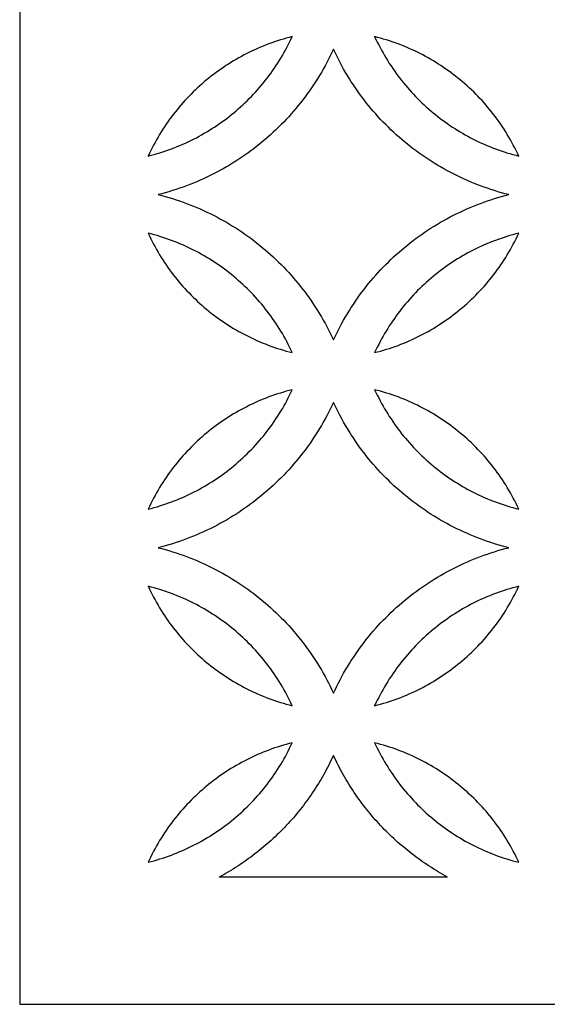
# Model space of a CAD drawing. Extents: x -4792 to 5810, y -2907 to 4896.
# Drawn here: x -4792 to -4585, y -2906 to -2519 of the extents above; entities that cross this region are included whole.
import ezdxf

# ---------------------------------------------------------------- set-up
doc = ezdxf.new("R2010")
doc.units = 0
doc.layers.add('LAYER_1', color=18, linetype='CONTINUOUS')

msp = doc.modelspace()

# ---------------------------------------------------------------- linework, layer by layer
at = {"layer": 'LAYER_1'}
for points in [[(-4792.44, -2906.06), (-3572.44, -2906.06), (-3572.44, -466.06), (-4792.44, -466.06)], [(-4685.29, -2525.81), (-4686.46, -2526.11), (-4687.62, -2526.43), (-4688.78, -2526.76), (-4689.93, -2527.11), (-4691.07, -2527.47), (-4692.21, -2527.85), (-4693.34, -2528.25), (-4694.46, -2528.66), (-4695.58, -2529.08), (-4696.69, -2529.52), (-4697.79, -2529.98), (-4698.88, -2530.45), (-4699.97, -2530.94), (-4701.05, -2531.44), (-4702.12, -2531.95), (-4703.18, -2532.48), (-4704.23, -2533.02), (-4705.28, -2533.58), (-4706.32, -2534.15), (-4707.34, -2534.74), (-4708.36, -2535.34), (-4709.37, -2535.96), (-4710.37, -2536.58), (-4711.37, -2537.22), (-4712.35, -2537.88), (-4713.32, -2538.55), (-4714.28, -2539.23), (-4715.24, -2539.92), (-4716.18, -2540.63), (-4717.12, -2541.35), (-4718.04, -2542.09), (-4718.95, -2542.83), (-4719.86, -2543.59), (-4720.75, -2544.36), (-4721.63, -2545.14), (-4722.5, -2545.94), (-4723.36, -2546.75), (-4724.21, -2547.57), (-4725.05, -2548.4), (-4725.87, -2549.24), (-4726.69, -2550.1), (-4727.49, -2550.97), (-4728.28, -2551.85), (-4729.06, -2552.73), (-4729.83, -2553.64), (-4730.58, -2554.55), (-4731.33, -2555.47), (-4732.06, -2556.41), (-4732.77, -2557.35), (-4733.48, -2558.31), (-4734.17, -2559.27), (-4734.85, -2560.25), (-4735.52, -2561.24), (-4736.17, -2562.23), (-4736.81, -2563.24), (-4737.43, -2564.26), (-4738.05, -2565.29), (-4738.64, -2566.32), (-4739.23, -2567.37), (-4739.8, -2568.43), (-4740.35, -2569.49), (-4740.9, -2570.57), (-4741.42, -2571.65), (-4741.94, -2572.75), (-4740.77, -2572.45), (-4739.6, -2572.13), (-4738.45, -2571.8), (-4737.3, -2571.45), (-4736.15, -2571.09), (-4735.01, -2570.71), (-4733.88, -2570.31), (-4732.76, -2569.9), (-4731.64, -2569.47), (-4730.53, -2569.03), (-4729.43, -2568.58), (-4728.34, -2568.11), (-4727.25, -2567.62), (-4726.18, -2567.12), (-4725.11, -2566.6), (-4724.04, -2566.08), (-4722.99, -2565.53), (-4721.94, -2564.97), (-4720.91, -2564.4), (-4719.88, -2563.81), (-4718.86, -2563.21), (-4717.85, -2562.6), (-4716.85, -2561.97), (-4715.86, -2561.33), (-4714.88, -2560.68), (-4713.9, -2560.01), (-4712.94, -2559.33), (-4711.98, -2558.63), (-4711.04, -2557.92), (-4710.11, -2557.2), (-4709.18, -2556.47), (-4708.27, -2555.72), (-4707.37, -2554.97), (-4706.48, -2554.19), (-4705.59, -2553.41), (-4704.72, -2552.61), (-4703.86, -2551.81), (-4703.01, -2550.99), (-4702.18, -2550.15), (-4701.35, -2549.31), (-4700.54, -2548.46), (-4699.73, -2547.59), (-4698.94, -2546.71), (-4698.16, -2545.82), (-4697.4, -2544.92), (-4696.64, -2544.01), (-4695.9, -2543.08), (-4695.17, -2542.15), (-4694.45, -2541.2), (-4693.75, -2540.25), (-4693.05, -2539.28), (-4692.37, -2538.31), (-4691.71, -2537.32), (-4691.06, -2536.32), (-4690.42, -2535.31), (-4689.79, -2534.3), (-4689.18, -2533.27), (-4688.58, -2532.23), (-4687.99, -2531.18), (-4687.42, -2530.13), (-4686.87, -2529.06), (-4686.33, -2527.99), (-4685.8, -2526.9)], [(-4652.89, -2525.81), (-4652.37, -2526.9), (-4651.84, -2527.99), (-4651.3, -2529.06), (-4650.75, -2530.13), (-4650.18, -2531.18), (-4649.59, -2532.23), (-4648.99, -2533.27), (-4648.38, -2534.3), (-4647.76, -2535.31), (-4647.12, -2536.32), (-4646.46, -2537.32), (-4645.8, -2538.31), (-4645.12, -2539.28), (-4644.43, -2540.25), (-4643.72, -2541.2), (-4643, -2542.15), (-4642.27, -2543.08), (-4641.53, -2544.01), (-4640.78, -2544.92), (-4640.01, -2545.82), (-4639.23, -2546.71), (-4638.44, -2547.59), (-4637.63, -2548.46), (-4636.82, -2549.31), (-4635.99, -2550.15), (-4635.16, -2550.99), (-4634.31, -2551.81), (-4633.45, -2552.61), (-4632.58, -2553.41), (-4631.7, -2554.19), (-4630.8, -2554.97), (-4629.9, -2555.72), (-4628.99, -2556.47), (-4628.06, -2557.2), (-4627.13, -2557.92), (-4626.19, -2558.63), (-4625.23, -2559.33), (-4624.27, -2560.01), (-4623.3, -2560.68), (-4622.31, -2561.33), (-4621.32, -2561.97), (-4620.32, -2562.6), (-4619.31, -2563.21), (-4618.29, -2563.81), (-4617.26, -2564.4), (-4616.23, -2564.97), (-4615.18, -2565.53), (-4614.13, -2566.08), (-4613.07, -2566.6), (-4612, -2567.12), (-4610.92, -2567.62), (-4609.83, -2568.11), (-4608.74, -2568.58), (-4607.64, -2569.03), (-4606.53, -2569.47), (-4605.41, -2569.9), (-4604.29, -2570.31), (-4603.16, -2570.71), (-4602.02, -2571.09), (-4600.88, -2571.45), (-4599.73, -2571.8), (-4598.57, -2572.13), (-4597.4, -2572.45), (-4596.23, -2572.75), (-4596.75, -2571.65), (-4597.27, -2570.57), (-4597.82, -2569.49), (-4598.37, -2568.43), (-4598.94, -2567.37), (-4599.53, -2566.32), (-4600.13, -2565.29), (-4600.74, -2564.26), (-4601.36, -2563.24), (-4602, -2562.23), (-4602.66, -2561.24), (-4603.32, -2560.25), (-4604, -2559.27), (-4604.69, -2558.31), (-4605.4, -2557.35), (-4606.12, -2556.41), (-4606.85, -2555.47), (-4607.59, -2554.55), (-4608.34, -2553.64), (-4609.11, -2552.73), (-4609.89, -2551.85), (-4610.68, -2550.97), (-4611.48, -2550.1), (-4612.3, -2549.24), (-4613.13, -2548.4), (-4613.96, -2547.57), (-4614.81, -2546.75), (-4615.67, -2545.94), (-4616.54, -2545.14), (-4617.42, -2544.36), (-4618.32, -2543.59), (-4619.22, -2542.83), (-4620.13, -2542.09), (-4621.06, -2541.35), (-4621.99, -2540.63), (-4622.93, -2539.92), (-4623.89, -2539.23), (-4624.85, -2538.55), (-4625.82, -2537.88), (-4626.81, -2537.22), (-4627.8, -2536.58), (-4628.8, -2535.96), (-4629.81, -2535.34), (-4630.83, -2534.74), (-4631.86, -2534.15), (-4632.89, -2533.58), (-4633.94, -2533.02), (-4634.99, -2532.48), (-4636.05, -2531.95), (-4637.12, -2531.44), (-4638.2, -2530.94), (-4639.29, -2530.45), (-4640.38, -2529.98), (-4641.48, -2529.52), (-4642.59, -2529.08), (-4643.71, -2528.66), (-4644.83, -2528.25), (-4645.96, -2527.85), (-4647.1, -2527.47), (-4648.24, -2527.11), (-4649.39, -2526.76), (-4650.55, -2526.43), (-4651.72, -2526.11)], [(-4669.09, -2645.02), (-4668.46, -2643.68), (-4667.82, -2642.36), (-4667.16, -2641.06), (-4666.48, -2639.76), (-4665.79, -2638.47), (-4665.08, -2637.2), (-4664.35, -2635.94), (-4663.6, -2634.69), (-4662.84, -2633.45), (-4662.07, -2632.22), (-4661.27, -2631.01), (-4660.46, -2629.81), (-4659.63, -2628.62), (-4658.79, -2627.44), (-4657.93, -2626.28), (-4657.06, -2625.13), (-4656.17, -2623.99), (-4655.27, -2622.87), (-4654.35, -2621.76), (-4653.42, -2620.66), (-4652.47, -2619.58), (-4651.5, -2618.51), (-4650.53, -2617.46), (-4649.54, -2616.41), (-4648.53, -2615.39), (-4647.51, -2614.38), (-4646.48, -2613.38), (-4645.43, -2612.39), (-4644.37, -2611.43), (-4643.3, -2610.47), (-4642.21, -2609.53), (-4641.12, -2608.61), (-4640, -2607.7), (-4638.88, -2606.81), (-4637.74, -2605.93), (-4636.6, -2605.07), (-4635.44, -2604.23), (-4634.26, -2603.4), (-4633.08, -2602.58), (-4631.88, -2601.79), (-4630.68, -2601.01), (-4629.46, -2600.24), (-4628.23, -2599.5), (-4626.99, -2598.77), (-4625.74, -2598.05), (-4624.48, -2597.36), (-4623.2, -2596.68), (-4621.92, -2596.01), (-4620.63, -2595.37), (-4619.33, -2594.74), (-4618.01, -2594.13), (-4616.69, -2593.54), (-4615.36, -2592.97), (-4614.02, -2592.41), (-4612.67, -2591.88), (-4611.31, -2591.36), (-4609.95, -2590.86), (-4608.57, -2590.38), (-4607.19, -2589.92), (-4605.8, -2589.47), (-4604.4, -2589.05), (-4602.99, -2588.65), (-4601.57, -2588.26), (-4600.15, -2587.89), (-4601.57, -2587.53), (-4602.99, -2587.14), (-4604.4, -2586.74), (-4605.8, -2586.31), (-4607.19, -2585.87), (-4608.57, -2585.41), (-4609.95, -2584.93), (-4611.31, -2584.43), (-4612.67, -2583.91), (-4614.02, -2583.37), (-4615.36, -2582.82), (-4616.69, -2582.25), (-4618.01, -2581.66), (-4619.33, -2581.05), (-4620.63, -2580.42), (-4621.92, -2579.78), (-4623.2, -2579.11), (-4624.48, -2578.43), (-4625.74, -2577.74), (-4626.99, -2577.02), (-4628.23, -2576.29), (-4629.46, -2575.55), (-4630.68, -2574.78), (-4631.88, -2574), (-4633.08, -2573.2), (-4634.26, -2572.39), (-4635.44, -2571.56), (-4636.6, -2570.72), (-4637.74, -2569.86), (-4638.88, -2568.98), (-4640, -2568.09), (-4641.12, -2567.18), (-4642.21, -2566.26), (-4643.3, -2565.32), (-4644.37, -2564.36), (-4645.43, -2563.39), (-4646.48, -2562.41), (-4647.51, -2561.41), (-4648.53, -2560.4), (-4649.54, -2559.37), (-4650.53, -2558.33), (-4651.5, -2557.28), (-4652.47, -2556.21), (-4653.42, -2555.13), (-4654.35, -2554.03), (-4655.27, -2552.92), (-4656.17, -2551.8), (-4657.06, -2550.66), (-4657.93, -2549.51), (-4658.79, -2548.35), (-4659.63, -2547.17), (-4660.46, -2545.98), (-4661.27, -2544.78), (-4662.07, -2543.57), (-4662.84, -2542.34), (-4663.6, -2541.1), (-4664.35, -2539.85), (-4665.08, -2538.59), (-4665.79, -2537.32), (-4666.48, -2536.03), (-4667.16, -2534.73), (-4667.82, -2533.42), (-4668.46, -2532.1), (-4669.09, -2530.77), (-4669.71, -2532.1), (-4670.35, -2533.42), (-4671.01, -2534.73), (-4671.69, -2536.03), (-4672.38, -2537.32), (-4673.09, -2538.59), (-4673.82, -2539.85), (-4674.57, -2541.1), (-4675.33, -2542.34), (-4676.11, -2543.57), (-4676.9, -2544.78), (-4677.71, -2545.98), (-4678.54, -2547.17), (-4679.38, -2548.35), (-4680.24, -2549.51), (-4681.11, -2550.66), (-4682, -2551.8), (-4682.9, -2552.92), (-4683.82, -2554.03), (-4684.76, -2555.13), (-4685.7, -2556.21), (-4686.67, -2557.28), (-4687.64, -2558.33), (-4688.64, -2559.37), (-4689.64, -2560.4), (-4690.66, -2561.41), (-4691.69, -2562.41), (-4692.74, -2563.39), (-4693.8, -2564.36), (-4694.87, -2565.32), (-4695.96, -2566.26), (-4697.06, -2567.18), (-4698.17, -2568.09), (-4699.29, -2568.98), (-4700.43, -2569.86), (-4701.58, -2570.72), (-4702.74, -2571.56), (-4703.91, -2572.39), (-4705.09, -2573.2), (-4706.29, -2574), (-4707.5, -2574.78), (-4708.71, -2575.55), (-4709.94, -2576.29), (-4711.18, -2577.02), (-4712.43, -2577.74), (-4713.7, -2578.43), (-4714.97, -2579.11), (-4716.25, -2579.78), (-4717.54, -2580.42), (-4718.84, -2581.05), (-4720.16, -2581.66), (-4721.48, -2582.25), (-4722.81, -2582.82), (-4724.15, -2583.37), (-4725.5, -2583.91), (-4726.86, -2584.43), (-4728.22, -2584.93), (-4729.6, -2585.41), (-4730.98, -2585.87), (-4732.38, -2586.31), (-4733.78, -2586.74), (-4735.18, -2587.14), (-4736.6, -2587.53), (-4738.02, -2587.89), (-4736.6, -2588.26), (-4735.18, -2588.65), (-4733.78, -2589.05), (-4732.38, -2589.47), (-4730.98, -2589.92), (-4729.6, -2590.38), (-4728.22, -2590.86), (-4726.86, -2591.36), (-4725.5, -2591.88), (-4724.15, -2592.41), (-4722.81, -2592.97), (-4721.48, -2593.54), (-4720.16, -2594.13), (-4718.84, -2594.74), (-4717.54, -2595.37), (-4716.25, -2596.01), (-4714.97, -2596.68), (-4713.7, -2597.36), (-4712.43, -2598.05), (-4711.18, -2598.77), (-4709.94, -2599.5), (-4708.71, -2600.24), (-4707.5, -2601.01), (-4706.29, -2601.79), (-4705.09, -2602.58), (-4703.91, -2603.4), (-4702.74, -2604.23), (-4701.58, -2605.07), (-4700.43, -2605.93), (-4699.29, -2606.81), (-4698.17, -2607.7), (-4697.06, -2608.61), (-4695.96, -2609.53), (-4694.87, -2610.47), (-4693.8, -2611.43), (-4692.74, -2612.39), (-4691.69, -2613.38), (-4690.66, -2614.38), (-4689.64, -2615.39), (-4688.64, -2616.41), (-4687.64, -2617.46), (-4686.67, -2618.51), (-4685.7, -2619.58), (-4684.76, -2620.66), (-4683.82, -2621.76), (-4682.9, -2622.87), (-4682, -2623.99), (-4681.11, -2625.13), (-4680.24, -2626.28), (-4679.38, -2627.44), (-4678.54, -2628.62), (-4677.71, -2629.81), (-4676.9, -2631.01), (-4676.11, -2632.22), (-4675.33, -2633.45), (-4674.57, -2634.69), (-4673.82, -2635.94), (-4673.09, -2637.2), (-4672.38, -2638.47), (-4671.69, -2639.76), (-4671.01, -2641.06), (-4670.35, -2642.36), (-4669.71, -2643.68)], [(-4685.29, -2649.98), (-4685.8, -2648.89), (-4686.33, -2647.8), (-4686.87, -2646.73), (-4687.42, -2645.66), (-4687.99, -2644.6), (-4688.58, -2643.56), (-4689.18, -2642.52), (-4689.79, -2641.49), (-4690.42, -2640.48), (-4691.06, -2639.47), (-4691.71, -2638.47), (-4692.37, -2637.48), (-4693.05, -2636.51), (-4693.75, -2635.54), (-4694.45, -2634.58), (-4695.17, -2633.64), (-4695.9, -2632.71), (-4696.64, -2631.78), (-4697.4, -2630.87), (-4698.16, -2629.97), (-4698.94, -2629.08), (-4699.73, -2628.2), (-4700.54, -2627.33), (-4701.35, -2626.48), (-4702.18, -2625.63), (-4703.01, -2624.8), (-4703.86, -2623.98), (-4704.72, -2623.17), (-4705.59, -2622.38), (-4706.48, -2621.6), (-4707.37, -2620.82), (-4708.27, -2620.07), (-4709.18, -2619.32), (-4710.11, -2618.59), (-4711.04, -2617.87), (-4711.98, -2617.16), (-4712.94, -2616.46), (-4713.9, -2615.78), (-4714.88, -2615.11), (-4715.86, -2614.46), (-4716.85, -2613.82), (-4717.85, -2613.19), (-4718.86, -2612.58), (-4719.88, -2611.97), (-4720.91, -2611.39), (-4721.94, -2610.82), (-4722.99, -2610.26), (-4724.04, -2609.71), (-4725.11, -2609.18), (-4726.18, -2608.67), (-4727.25, -2608.17), (-4728.34, -2607.68), (-4729.43, -2607.21), (-4730.53, -2606.76), (-4731.64, -2606.32), (-4732.76, -2605.89), (-4733.88, -2605.48), (-4735.01, -2605.08), (-4736.15, -2604.7), (-4737.3, -2604.34), (-4738.45, -2603.99), (-4739.6, -2603.66), (-4740.77, -2603.34), (-4741.94, -2603.04), (-4741.42, -2604.14), (-4740.9, -2605.22), (-4740.35, -2606.3), (-4739.8, -2607.36), (-4739.23, -2608.42), (-4738.64, -2609.47), (-4738.05, -2610.5), (-4737.43, -2611.53), (-4736.81, -2612.55), (-4736.17, -2613.56), (-4735.52, -2614.55), (-4734.85, -2615.54), (-4734.17, -2616.52), (-4733.48, -2617.48), (-4732.77, -2618.44), (-4732.06, -2619.38), (-4731.33, -2620.32), (-4730.58, -2621.24), (-4729.83, -2622.15), (-4729.06, -2623.05), (-4728.28, -2623.94), (-4727.49, -2624.82), (-4726.69, -2625.69), (-4725.87, -2626.55), (-4725.05, -2627.39), (-4724.21, -2628.22), (-4723.36, -2629.04), (-4722.5, -2629.85), (-4721.63, -2630.64), (-4720.75, -2631.43), (-4719.86, -2632.2), (-4718.95, -2632.96), (-4718.04, -2633.7), (-4717.12, -2634.44), (-4716.18, -2635.16), (-4715.24, -2635.87), (-4714.28, -2636.56), (-4713.32, -2637.24), (-4712.35, -2637.91), (-4711.37, -2638.56), (-4710.37, -2639.21), (-4709.37, -2639.83), (-4708.36, -2640.45), (-4707.34, -2641.05), (-4706.32, -2641.63), (-4705.28, -2642.21), (-4704.23, -2642.77), (-4703.18, -2643.31), (-4702.12, -2643.84), (-4701.05, -2644.35), (-4699.97, -2644.85), (-4698.88, -2645.34), (-4697.79, -2645.81), (-4696.69, -2646.27), (-4695.58, -2646.71), (-4694.46, -2647.13), (-4693.34, -2647.54), (-4692.21, -2647.94), (-4691.07, -2648.32), (-4689.93, -2648.68), (-4688.78, -2649.03), (-4687.62, -2649.36), (-4686.46, -2649.68)], [(-4652.89, -2649.98), (-4651.72, -2649.68), (-4650.55, -2649.36), (-4649.39, -2649.03), (-4648.24, -2648.68), (-4647.1, -2648.32), (-4645.96, -2647.94), (-4644.83, -2647.54), (-4643.71, -2647.13), (-4642.59, -2646.71), (-4641.48, -2646.27), (-4640.38, -2645.81), (-4639.29, -2645.34), (-4638.2, -2644.85), (-4637.12, -2644.35), (-4636.05, -2643.84), (-4634.99, -2643.31), (-4633.94, -2642.77), (-4632.89, -2642.21), (-4631.86, -2641.63), (-4630.83, -2641.05), (-4629.81, -2640.45), (-4628.8, -2639.83), (-4627.8, -2639.21), (-4626.81, -2638.56), (-4625.82, -2637.91), (-4624.85, -2637.24), (-4623.89, -2636.56), (-4622.93, -2635.87), (-4621.99, -2635.16), (-4621.06, -2634.44), (-4620.13, -2633.7), (-4619.22, -2632.96), (-4618.32, -2632.2), (-4617.42, -2631.43), (-4616.54, -2630.64), (-4615.67, -2629.85), (-4614.81, -2629.04), (-4613.96, -2628.22), (-4613.13, -2627.39), (-4612.3, -2626.55), (-4611.48, -2625.69), (-4610.68, -2624.82), (-4609.89, -2623.94), (-4609.11, -2623.05), (-4608.34, -2622.15), (-4607.59, -2621.24), (-4606.85, -2620.32), (-4606.12, -2619.38), (-4605.4, -2618.44), (-4604.69, -2617.48), (-4604, -2616.52), (-4603.32, -2615.54), (-4602.66, -2614.55), (-4602, -2613.56), (-4601.36, -2612.55), (-4600.74, -2611.53), (-4600.13, -2610.5), (-4599.53, -2609.47), (-4598.94, -2608.42), (-4598.37, -2607.36), (-4597.82, -2606.3), (-4597.27, -2605.22), (-4596.75, -2604.14), (-4596.23, -2603.04), (-4597.4, -2603.34), (-4598.57, -2603.66), (-4599.73, -2603.99), (-4600.88, -2604.34), (-4602.02, -2604.7), (-4603.16, -2605.08), (-4604.29, -2605.48), (-4605.41, -2605.89), (-4606.53, -2606.32), (-4607.64, -2606.76), (-4608.74, -2607.21), (-4609.83, -2607.68), (-4610.92, -2608.17), (-4612, -2608.67), (-4613.07, -2609.18), (-4614.13, -2609.71), (-4615.18, -2610.26), (-4616.23, -2610.82), (-4617.26, -2611.39), (-4618.29, -2611.97), (-4619.31, -2612.58), (-4620.32, -2613.19), (-4621.32, -2613.82), (-4622.31, -2614.46), (-4623.3, -2615.11), (-4624.27, -2615.78), (-4625.23, -2616.46), (-4626.19, -2617.16), (-4627.13, -2617.87), (-4628.06, -2618.59), (-4628.99, -2619.32), (-4629.9, -2620.07), (-4630.8, -2620.82), (-4631.7, -2621.6), (-4632.58, -2622.38), (-4633.45, -2623.17), (-4634.31, -2623.98), (-4635.16, -2624.8), (-4635.99, -2625.63), (-4636.82, -2626.48), (-4637.63, -2627.33), (-4638.44, -2628.2), (-4639.23, -2629.08), (-4640.01, -2629.97), (-4640.78, -2630.87), (-4641.53, -2631.78), (-4642.27, -2632.71), (-4643, -2633.64), (-4643.72, -2634.58), (-4644.43, -2635.54), (-4645.12, -2636.51), (-4645.8, -2637.48), (-4646.46, -2638.47), (-4647.12, -2639.47), (-4647.76, -2640.48), (-4648.38, -2641.49), (-4648.99, -2642.52), (-4649.59, -2643.56), (-4650.18, -2644.6), (-4650.75, -2645.66), (-4651.3, -2646.73), (-4651.84, -2647.8), (-4652.37, -2648.89)], [(-4685.29, -2664.55), (-4686.46, -2664.85), (-4687.62, -2665.17), (-4688.78, -2665.5), (-4689.93, -2665.85), (-4691.07, -2666.21), (-4692.21, -2666.59), (-4693.34, -2666.99), (-4694.46, -2667.4), (-4695.58, -2667.83), (-4696.69, -2668.27), (-4697.79, -2668.72), (-4698.88, -2669.19), (-4699.97, -2669.68), (-4701.05, -2670.18), (-4702.12, -2670.69), (-4703.18, -2671.22), (-4704.23, -2671.77), (-4705.28, -2672.33), (-4706.32, -2672.9), (-4707.34, -2673.48), (-4708.36, -2674.09), (-4709.37, -2674.7), (-4710.37, -2675.33), (-4711.37, -2675.97), (-4712.35, -2676.62), (-4713.32, -2677.29), (-4714.28, -2677.97), (-4715.24, -2678.67), (-4716.18, -2679.38), (-4717.12, -2680.1), (-4718.04, -2680.83), (-4718.95, -2681.58), (-4719.86, -2682.33), (-4720.75, -2683.11), (-4721.63, -2683.89), (-4722.5, -2684.68), (-4723.36, -2685.49), (-4724.21, -2686.31), (-4725.05, -2687.14), (-4725.87, -2687.99), (-4726.69, -2688.84), (-4727.49, -2689.71), (-4728.28, -2690.59), (-4729.06, -2691.48), (-4729.83, -2692.38), (-4730.58, -2693.29), (-4731.33, -2694.22), (-4732.06, -2695.15), (-4732.77, -2696.09), (-4733.48, -2697.05), (-4734.17, -2698.02), (-4734.85, -2698.99), (-4735.52, -2699.98), (-4736.17, -2700.98), (-4736.81, -2701.99), (-4737.43, -2703), (-4738.05, -2704.03), (-4738.64, -2705.07), (-4739.23, -2706.11), (-4739.8, -2707.17), (-4740.35, -2708.24), (-4740.9, -2709.31), (-4741.42, -2710.4), (-4741.94, -2711.49), (-4740.77, -2711.19), (-4739.6, -2710.87), (-4738.45, -2710.54), (-4737.3, -2710.19), (-4736.15, -2709.83), (-4735.01, -2709.45), (-4733.88, -2709.05), (-4732.76, -2708.64), (-4731.64, -2708.22), (-4730.53, -2707.78), (-4729.43, -2707.32), (-4728.34, -2706.85), (-4727.25, -2706.36), (-4726.18, -2705.86), (-4725.11, -2705.35), (-4724.04, -2704.82), (-4722.99, -2704.27), (-4721.94, -2703.72), (-4720.91, -2703.14), (-4719.88, -2702.56), (-4718.86, -2701.96), (-4717.85, -2701.34), (-4716.85, -2700.72), (-4715.86, -2700.07), (-4714.88, -2699.42), (-4713.9, -2698.75), (-4712.94, -2698.07), (-4711.98, -2697.38), (-4711.04, -2696.67), (-4710.11, -2695.95), (-4709.18, -2695.21), (-4708.27, -2694.47), (-4707.37, -2693.71), (-4706.48, -2692.94), (-4705.59, -2692.15), (-4704.72, -2691.36), (-4703.86, -2690.55), (-4703.01, -2689.73), (-4702.18, -2688.9), (-4701.35, -2688.05), (-4700.54, -2687.2), (-4699.73, -2686.33), (-4698.94, -2685.45), (-4698.16, -2684.56), (-4697.4, -2683.66), (-4696.64, -2682.75), (-4695.9, -2681.83), (-4695.17, -2680.89), (-4694.45, -2679.95), (-4693.75, -2678.99), (-4693.05, -2678.03), (-4692.37, -2677.05), (-4691.71, -2676.06), (-4691.06, -2675.07), (-4690.42, -2674.06), (-4689.79, -2673.04), (-4689.18, -2672.01), (-4688.58, -2670.98), (-4687.99, -2669.93), (-4687.42, -2668.87), (-4686.87, -2667.81), (-4686.33, -2666.73), (-4685.8, -2665.65)], [(-4652.89, -2664.55), (-4652.37, -2665.65), (-4651.84, -2666.73), (-4651.3, -2667.81), (-4650.75, -2668.87), (-4650.18, -2669.93), (-4649.59, -2670.98), (-4648.99, -2672.01), (-4648.38, -2673.04), (-4647.76, -2674.06), (-4647.12, -2675.07), (-4646.46, -2676.06), (-4645.8, -2677.05), (-4645.12, -2678.03), (-4644.43, -2678.99), (-4643.72, -2679.95), (-4643, -2680.89), (-4642.27, -2681.83), (-4641.53, -2682.75), (-4640.78, -2683.66), (-4640.01, -2684.56), (-4639.23, -2685.45), (-4638.44, -2686.33), (-4637.63, -2687.2), (-4636.82, -2688.05), (-4635.99, -2688.9), (-4635.16, -2689.73), (-4634.31, -2690.55), (-4633.45, -2691.36), (-4632.58, -2692.15), (-4631.7, -2692.94), (-4630.8, -2693.71), (-4629.9, -2694.47), (-4628.99, -2695.21), (-4628.06, -2695.95), (-4627.13, -2696.67), (-4626.19, -2697.38), (-4625.23, -2698.07), (-4624.27, -2698.75), (-4623.3, -2699.42), (-4622.31, -2700.07), (-4621.32, -2700.72), (-4620.32, -2701.34), (-4619.31, -2701.96), (-4618.29, -2702.56), (-4617.26, -2703.14), (-4616.23, -2703.72), (-4615.18, -2704.27), (-4614.13, -2704.82), (-4613.07, -2705.35), (-4612, -2705.86), (-4610.92, -2706.36), (-4609.83, -2706.85), (-4608.74, -2707.32), (-4607.64, -2707.78), (-4606.53, -2708.22), (-4605.41, -2708.64), (-4604.29, -2709.05), (-4603.16, -2709.45), (-4602.02, -2709.83), (-4600.88, -2710.19), (-4599.73, -2710.54), (-4598.57, -2710.87), (-4597.4, -2711.19), (-4596.23, -2711.49), (-4596.75, -2710.4), (-4597.27, -2709.31), (-4597.82, -2708.24), (-4598.37, -2707.17), (-4598.94, -2706.11), (-4599.53, -2705.07), (-4600.13, -2704.03), (-4600.74, -2703), (-4601.36, -2701.99), (-4602, -2700.98), (-4602.66, -2699.98), (-4603.32, -2698.99), (-4604, -2698.02), (-4604.69, -2697.05), (-4605.4, -2696.09), (-4606.12, -2695.15), (-4606.85, -2694.22), (-4607.59, -2693.29), (-4608.34, -2692.38), (-4609.11, -2691.48), (-4609.89, -2690.59), (-4610.68, -2689.71), (-4611.48, -2688.84), (-4612.3, -2687.99), (-4613.13, -2687.14), (-4613.96, -2686.31), (-4614.81, -2685.49), (-4615.67, -2684.68), (-4616.54, -2683.89), (-4617.42, -2683.11), (-4618.32, -2682.33), (-4619.22, -2681.58), (-4620.13, -2680.83), (-4621.06, -2680.1), (-4621.99, -2679.38), (-4622.93, -2678.67), (-4623.89, -2677.97), (-4624.85, -2677.29), (-4625.82, -2676.62), (-4626.81, -2675.97), (-4627.8, -2675.33), (-4628.8, -2674.7), (-4629.81, -2674.09), (-4630.83, -2673.48), (-4631.86, -2672.9), (-4632.89, -2672.33), (-4633.94, -2671.77), (-4634.99, -2671.22), (-4636.05, -2670.69), (-4637.12, -2670.18), (-4638.2, -2669.68), (-4639.29, -2669.19), (-4640.38, -2668.72), (-4641.48, -2668.27), (-4642.59, -2667.83), (-4643.71, -2667.4), (-4644.83, -2666.99), (-4645.96, -2666.59), (-4647.1, -2666.21), (-4648.24, -2665.85), (-4649.39, -2665.5), (-4650.55, -2665.17), (-4651.72, -2664.85)], [(-4669.09, -2783.76), (-4668.46, -2782.43), (-4667.82, -2781.11), (-4667.16, -2779.8), (-4666.48, -2778.5), (-4665.79, -2777.22), (-4665.08, -2775.94), (-4664.35, -2774.68), (-4663.6, -2773.43), (-4662.84, -2772.19), (-4662.07, -2770.97), (-4661.27, -2769.75), (-4660.46, -2768.55), (-4659.63, -2767.36), (-4658.79, -2766.19), (-4657.93, -2765.02), (-4657.06, -2763.87), (-4656.17, -2762.74), (-4655.27, -2761.61), (-4654.35, -2760.5), (-4653.42, -2759.41), (-4652.47, -2758.32), (-4651.5, -2757.25), (-4650.53, -2756.2), (-4649.54, -2755.16), (-4648.53, -2754.13), (-4647.51, -2753.12), (-4646.48, -2752.12), (-4645.43, -2751.14), (-4644.37, -2750.17), (-4643.3, -2749.22), (-4642.21, -2748.28), (-4641.12, -2747.35), (-4640, -2746.45), (-4638.88, -2745.55), (-4637.74, -2744.68), (-4636.6, -2743.82), (-4635.44, -2742.97), (-4634.26, -2742.14), (-4633.08, -2741.33), (-4631.88, -2740.53), (-4630.68, -2739.75), (-4629.46, -2738.99), (-4628.23, -2738.24), (-4626.99, -2737.51), (-4625.74, -2736.8), (-4624.48, -2736.1), (-4623.2, -2735.42), (-4621.92, -2734.76), (-4620.63, -2734.11), (-4619.33, -2733.49), (-4618.01, -2732.88), (-4616.69, -2732.29), (-4615.36, -2731.71), (-4614.02, -2731.16), (-4612.67, -2730.62), (-4611.31, -2730.1), (-4609.95, -2729.6), (-4608.57, -2729.12), (-4607.19, -2728.66), (-4605.8, -2728.22), (-4604.4, -2727.79), (-4602.99, -2727.39), (-4601.57, -2727), (-4600.15, -2726.64), (-4601.57, -2726.27), (-4602.99, -2725.89), (-4604.4, -2725.48), (-4605.8, -2725.06), (-4607.19, -2724.62), (-4608.57, -2724.15), (-4609.95, -2723.67), (-4611.31, -2723.17), (-4612.67, -2722.65), (-4614.02, -2722.12), (-4615.36, -2721.56), (-4616.69, -2720.99), (-4618.01, -2720.4), (-4619.33, -2719.79), (-4620.63, -2719.16), (-4621.92, -2718.52), (-4623.2, -2717.86), (-4624.48, -2717.18), (-4625.74, -2716.48), (-4626.99, -2715.77), (-4628.23, -2715.04), (-4629.46, -2714.29), (-4630.68, -2713.53), (-4631.88, -2712.75), (-4633.08, -2711.95), (-4634.26, -2711.14), (-4635.44, -2710.31), (-4636.6, -2709.46), (-4637.74, -2708.6), (-4638.88, -2707.72), (-4640, -2706.83), (-4641.12, -2705.92), (-4642.21, -2705), (-4643.3, -2704.06), (-4644.37, -2703.11), (-4645.43, -2702.14), (-4646.48, -2701.16), (-4647.51, -2700.16), (-4648.53, -2699.15), (-4649.54, -2698.12), (-4650.53, -2697.08), (-4651.5, -2696.02), (-4652.47, -2694.95), (-4653.42, -2693.87), (-4654.35, -2692.77), (-4655.27, -2691.66), (-4656.17, -2690.54), (-4657.06, -2689.4), (-4657.93, -2688.25), (-4658.79, -2687.09), (-4659.63, -2685.91), (-4660.46, -2684.73), (-4661.27, -2683.52), (-4662.07, -2682.31), (-4662.84, -2681.09), (-4663.6, -2679.85), (-4664.35, -2678.6), (-4665.08, -2677.33), (-4665.79, -2676.06), (-4666.48, -2674.77), (-4667.16, -2673.48), (-4667.82, -2672.17), (-4668.46, -2670.85), (-4669.09, -2669.52), (-4669.71, -2670.85), (-4670.35, -2672.17), (-4671.01, -2673.48), (-4671.69, -2674.77), (-4672.38, -2676.06), (-4673.09, -2677.33), (-4673.82, -2678.6), (-4674.57, -2679.85), (-4675.33, -2681.09), (-4676.11, -2682.31), (-4676.9, -2683.52), (-4677.71, -2684.73), (-4678.54, -2685.91), (-4679.38, -2687.09), (-4680.24, -2688.25), (-4681.11, -2689.4), (-4682, -2690.54), (-4682.9, -2691.66), (-4683.82, -2692.77), (-4684.76, -2693.87), (-4685.7, -2694.95), (-4686.67, -2696.02), (-4687.64, -2697.08), (-4688.64, -2698.12), (-4689.64, -2699.15), (-4690.66, -2700.16), (-4691.69, -2701.16), (-4692.74, -2702.14), (-4693.8, -2703.11), (-4694.87, -2704.06), (-4695.96, -2705), (-4697.06, -2705.92), (-4698.17, -2706.83), (-4699.29, -2707.72), (-4700.43, -2708.6), (-4701.58, -2709.46), (-4702.74, -2710.31), (-4703.91, -2711.14), (-4705.09, -2711.95), (-4706.29, -2712.75), (-4707.5, -2713.53), (-4708.71, -2714.29), (-4709.94, -2715.04), (-4711.18, -2715.77), (-4712.43, -2716.48), (-4713.7, -2717.18), (-4714.97, -2717.86), (-4716.25, -2718.52), (-4717.54, -2719.16), (-4718.84, -2719.79), (-4720.16, -2720.4), (-4721.48, -2720.99), (-4722.81, -2721.56), (-4724.15, -2722.12), (-4725.5, -2722.65), (-4726.86, -2723.17), (-4728.22, -2723.67), (-4729.6, -2724.15), (-4730.98, -2724.62), (-4732.38, -2725.06), (-4733.78, -2725.48), (-4735.18, -2725.89), (-4736.6, -2726.27), (-4738.02, -2726.64), (-4736.6, -2727), (-4735.18, -2727.39), (-4733.78, -2727.79), (-4732.38, -2728.22), (-4730.98, -2728.66), (-4729.6, -2729.12), (-4728.22, -2729.6), (-4726.86, -2730.1), (-4725.5, -2730.62), (-4724.15, -2731.16), (-4722.81, -2731.71), (-4721.48, -2732.29), (-4720.16, -2732.88), (-4718.84, -2733.49), (-4717.54, -2734.11), (-4716.25, -2734.76), (-4714.97, -2735.42), (-4713.7, -2736.1), (-4712.43, -2736.8), (-4711.18, -2737.51), (-4709.94, -2738.24), (-4708.71, -2738.99), (-4707.5, -2739.75), (-4706.29, -2740.53), (-4705.09, -2741.33), (-4703.91, -2742.14), (-4702.74, -2742.97), (-4701.58, -2743.82), (-4700.43, -2744.68), (-4699.29, -2745.55), (-4698.17, -2746.45), (-4697.06, -2747.35), (-4695.96, -2748.28), (-4694.87, -2749.22), (-4693.8, -2750.17), (-4692.74, -2751.14), (-4691.69, -2752.12), (-4690.66, -2753.12), (-4689.64, -2754.13), (-4688.64, -2755.16), (-4687.64, -2756.2), (-4686.67, -2757.25), (-4685.7, -2758.32), (-4684.76, -2759.41), (-4683.82, -2760.5), (-4682.9, -2761.61), (-4682, -2762.74), (-4681.11, -2763.87), (-4680.24, -2765.02), (-4679.38, -2766.19), (-4678.54, -2767.36), (-4677.71, -2768.55), (-4676.9, -2769.75), (-4676.11, -2770.97), (-4675.33, -2772.19), (-4674.57, -2773.43), (-4673.82, -2774.68), (-4673.09, -2775.94), (-4672.38, -2777.22), (-4671.69, -2778.5), (-4671.01, -2779.8), (-4670.35, -2781.11), (-4669.71, -2782.43)], [(-4685.29, -2788.73), (-4685.8, -2787.63), (-4686.33, -2786.55), (-4686.87, -2785.47), (-4687.42, -2784.41), (-4687.99, -2783.35), (-4688.58, -2782.3), (-4689.18, -2781.26), (-4689.79, -2780.24), (-4690.42, -2779.22), (-4691.06, -2778.21), (-4691.71, -2777.21), (-4692.37, -2776.23), (-4693.05, -2775.25), (-4693.75, -2774.28), (-4694.45, -2773.33), (-4695.17, -2772.38), (-4695.9, -2771.45), (-4696.64, -2770.53), (-4697.4, -2769.61), (-4698.16, -2768.71), (-4698.94, -2767.82), (-4699.73, -2766.94), (-4700.54, -2766.08), (-4701.35, -2765.22), (-4702.18, -2764.38), (-4703.01, -2763.55), (-4703.86, -2762.73), (-4704.72, -2761.92), (-4705.59, -2761.12), (-4706.48, -2760.34), (-4707.37, -2759.57), (-4708.27, -2758.81), (-4709.18, -2758.06), (-4710.11, -2757.33), (-4711.04, -2756.61), (-4711.98, -2755.9), (-4712.94, -2755.21), (-4713.9, -2754.53), (-4714.88, -2753.86), (-4715.86, -2753.2), (-4716.85, -2752.56), (-4717.85, -2751.93), (-4718.86, -2751.32), (-4719.88, -2750.72), (-4720.91, -2750.13), (-4721.94, -2749.56), (-4722.99, -2749), (-4724.04, -2748.46), (-4725.11, -2747.93), (-4726.18, -2747.41), (-4727.25, -2746.91), (-4728.34, -2746.43), (-4729.43, -2745.96), (-4730.53, -2745.5), (-4731.64, -2745.06), (-4732.76, -2744.63), (-4733.88, -2744.22), (-4735.01, -2743.83), (-4736.15, -2743.45), (-4737.3, -2743.08), (-4738.45, -2742.74), (-4739.6, -2742.4), (-4740.77, -2742.09), (-4741.94, -2741.79), (-4741.42, -2742.88), (-4740.9, -2743.96), (-4740.35, -2745.04), (-4739.8, -2746.11), (-4739.23, -2747.16), (-4738.64, -2748.21), (-4738.05, -2749.25), (-4737.43, -2750.27), (-4736.81, -2751.29), (-4736.17, -2752.3), (-4735.52, -2753.3), (-4734.85, -2754.28), (-4734.17, -2755.26), (-4733.48, -2756.23), (-4732.77, -2757.18), (-4732.06, -2758.13), (-4731.33, -2759.06), (-4730.58, -2759.98), (-4729.83, -2760.9), (-4729.06, -2761.8), (-4728.28, -2762.69), (-4727.49, -2763.57), (-4726.69, -2764.43), (-4725.87, -2765.29), (-4725.05, -2766.13), (-4724.21, -2766.96), (-4723.36, -2767.78), (-4722.5, -2768.59), (-4721.63, -2769.39), (-4720.75, -2770.17), (-4719.86, -2770.94), (-4718.95, -2771.7), (-4718.04, -2772.45), (-4717.12, -2773.18), (-4716.18, -2773.9), (-4715.24, -2774.61), (-4714.28, -2775.3), (-4713.32, -2775.99), (-4712.35, -2776.65), (-4711.37, -2777.31), (-4710.37, -2777.95), (-4709.37, -2778.58), (-4708.36, -2779.19), (-4707.34, -2779.79), (-4706.32, -2780.38), (-4705.28, -2780.95), (-4704.23, -2781.51), (-4703.18, -2782.05), (-4702.12, -2782.58), (-4701.05, -2783.1), (-4699.97, -2783.6), (-4698.88, -2784.08), (-4697.79, -2784.55), (-4696.69, -2785.01), (-4695.58, -2785.45), (-4694.46, -2785.88), (-4693.34, -2786.29), (-4692.21, -2786.68), (-4691.07, -2787.06), (-4689.93, -2787.43), (-4688.78, -2787.78), (-4687.62, -2788.11), (-4686.46, -2788.42)], [(-4652.89, -2788.73), (-4651.72, -2788.42), (-4650.55, -2788.11), (-4649.39, -2787.78), (-4648.24, -2787.43), (-4647.1, -2787.06), (-4645.96, -2786.68), (-4644.83, -2786.29), (-4643.71, -2785.88), (-4642.59, -2785.45), (-4641.48, -2785.01), (-4640.38, -2784.55), (-4639.29, -2784.08), (-4638.2, -2783.6), (-4637.12, -2783.1), (-4636.05, -2782.58), (-4634.99, -2782.05), (-4633.94, -2781.51), (-4632.89, -2780.95), (-4631.86, -2780.38), (-4630.83, -2779.79), (-4629.81, -2779.19), (-4628.8, -2778.58), (-4627.8, -2777.95), (-4626.81, -2777.31), (-4625.82, -2776.65), (-4624.85, -2775.99), (-4623.89, -2775.3), (-4622.93, -2774.61), (-4621.99, -2773.9), (-4621.06, -2773.18), (-4620.13, -2772.45), (-4619.22, -2771.7), (-4618.32, -2770.94), (-4617.42, -2770.17), (-4616.54, -2769.39), (-4615.67, -2768.59), (-4614.81, -2767.78), (-4613.96, -2766.96), (-4613.13, -2766.13), (-4612.3, -2765.29), (-4611.48, -2764.43), (-4610.68, -2763.57), (-4609.89, -2762.69), (-4609.11, -2761.8), (-4608.34, -2760.9), (-4607.59, -2759.98), (-4606.85, -2759.06), (-4606.12, -2758.13), (-4605.4, -2757.18), (-4604.69, -2756.23), (-4604, -2755.26), (-4603.32, -2754.28), (-4602.66, -2753.3), (-4602, -2752.3), (-4601.36, -2751.29), (-4600.74, -2750.27), (-4600.13, -2749.25), (-4599.53, -2748.21), (-4598.94, -2747.16), (-4598.37, -2746.11), (-4597.82, -2745.04), (-4597.27, -2743.96), (-4596.75, -2742.88), (-4596.23, -2741.79), (-4597.4, -2742.09), (-4598.57, -2742.4), (-4599.73, -2742.74), (-4600.88, -2743.08), (-4602.02, -2743.45), (-4603.16, -2743.83), (-4604.29, -2744.22), (-4605.41, -2744.63), (-4606.53, -2745.06), (-4607.64, -2745.5), (-4608.74, -2745.96), (-4609.83, -2746.43), (-4610.92, -2746.91), (-4612, -2747.41), (-4613.07, -2747.93), (-4614.13, -2748.46), (-4615.18, -2749), (-4616.23, -2749.56), (-4617.26, -2750.13), (-4618.29, -2750.72), (-4619.31, -2751.32), (-4620.32, -2751.93), (-4621.32, -2752.56), (-4622.31, -2753.2), (-4623.3, -2753.86), (-4624.27, -2754.53), (-4625.23, -2755.21), (-4626.19, -2755.9), (-4627.13, -2756.61), (-4628.06, -2757.33), (-4628.99, -2758.06), (-4629.9, -2758.81), (-4630.8, -2759.57), (-4631.7, -2760.34), (-4632.58, -2761.12), (-4633.45, -2761.92), (-4634.31, -2762.73), (-4635.16, -2763.55), (-4635.99, -2764.38), (-4636.82, -2765.22), (-4637.63, -2766.08), (-4638.44, -2766.94), (-4639.23, -2767.82), (-4640.01, -2768.71), (-4640.78, -2769.61), (-4641.53, -2770.53), (-4642.27, -2771.45), (-4643, -2772.38), (-4643.72, -2773.33), (-4644.43, -2774.28), (-4645.12, -2775.25), (-4645.8, -2776.23), (-4646.46, -2777.21), (-4647.12, -2778.21), (-4647.76, -2779.22), (-4648.38, -2780.24), (-4648.99, -2781.26), (-4649.59, -2782.3), (-4650.18, -2783.35), (-4650.75, -2784.41), (-4651.3, -2785.47), (-4651.84, -2786.55), (-4652.37, -2787.63)], [(-4685.29, -2803.3), (-4686.46, -2803.6), (-4687.62, -2803.91), (-4688.78, -2804.25), (-4689.93, -2804.59), (-4691.07, -2804.96), (-4692.21, -2805.34), (-4693.34, -2805.73), (-4694.46, -2806.14), (-4695.58, -2806.57), (-4696.69, -2807.01), (-4697.79, -2807.47), (-4698.88, -2807.94), (-4699.97, -2808.42), (-4701.05, -2808.92), (-4702.12, -2809.44), (-4703.18, -2809.97), (-4704.23, -2810.51), (-4705.28, -2811.07), (-4706.32, -2811.64), (-4707.34, -2812.23), (-4708.36, -2812.83), (-4709.37, -2813.44), (-4710.37, -2814.07), (-4711.37, -2814.71), (-4712.35, -2815.37), (-4713.32, -2816.04), (-4714.28, -2816.72), (-4715.24, -2817.41), (-4716.18, -2818.12), (-4717.12, -2818.84), (-4718.04, -2819.57), (-4718.95, -2820.32), (-4719.86, -2821.08), (-4720.75, -2821.85), (-4721.63, -2822.63), (-4722.5, -2823.43), (-4723.36, -2824.24), (-4724.21, -2825.06), (-4725.05, -2825.89), (-4725.87, -2826.73), (-4726.69, -2827.59), (-4727.49, -2828.45), (-4728.28, -2829.33), (-4729.06, -2830.22), (-4729.83, -2831.12), (-4730.58, -2832.04), (-4731.33, -2832.96), (-4732.06, -2833.89), (-4732.77, -2834.84), (-4733.48, -2835.79), (-4734.17, -2836.76), (-4734.85, -2837.74), (-4735.52, -2838.72), (-4736.17, -2839.72), (-4736.81, -2840.73), (-4737.43, -2841.75), (-4738.05, -2842.77), (-4738.64, -2843.81), (-4739.23, -2844.86), (-4739.8, -2845.92), (-4740.35, -2846.98), (-4740.9, -2848.06), (-4741.42, -2849.14), (-4741.94, -2850.24), (-4740.77, -2849.93), (-4739.6, -2849.62), (-4738.45, -2849.29), (-4737.3, -2848.94), (-4736.15, -2848.57), (-4735.01, -2848.19), (-4733.88, -2847.8), (-4732.76, -2847.39), (-4731.64, -2846.96), (-4730.53, -2846.52), (-4729.43, -2846.06), (-4728.34, -2845.59), (-4727.25, -2845.11), (-4726.18, -2844.61), (-4725.11, -2844.09), (-4724.04, -2843.56), (-4722.99, -2843.02), (-4721.94, -2842.46), (-4720.91, -2841.89), (-4719.88, -2841.3), (-4718.86, -2840.7), (-4717.85, -2840.09), (-4716.85, -2839.46), (-4715.86, -2838.82), (-4714.88, -2838.16), (-4713.9, -2837.5), (-4712.94, -2836.81), (-4711.98, -2836.12), (-4711.04, -2835.41), (-4710.11, -2834.69), (-4709.18, -2833.96), (-4708.27, -2833.21), (-4707.37, -2832.45), (-4706.48, -2831.68), (-4705.59, -2830.9), (-4704.72, -2830.1), (-4703.86, -2829.29), (-4703.01, -2828.47), (-4702.18, -2827.64), (-4701.35, -2826.8), (-4700.54, -2825.94), (-4699.73, -2825.08), (-4698.94, -2824.2), (-4698.16, -2823.31), (-4697.4, -2822.41), (-4696.64, -2821.49), (-4695.9, -2820.57), (-4695.17, -2819.64), (-4694.45, -2818.69), (-4693.75, -2817.74), (-4693.05, -2816.77), (-4692.37, -2815.79), (-4691.71, -2814.81), (-4691.06, -2813.81), (-4690.42, -2812.8), (-4689.79, -2811.78), (-4689.18, -2810.76), (-4688.58, -2809.72), (-4687.99, -2808.67), (-4687.42, -2807.62), (-4686.87, -2806.55), (-4686.33, -2805.47), (-4685.8, -2804.39)], [(-4652.89, -2803.3), (-4652.37, -2804.39), (-4651.84, -2805.47), (-4651.3, -2806.55), (-4650.75, -2807.62), (-4650.18, -2808.67), (-4649.59, -2809.72), (-4648.99, -2810.76), (-4648.38, -2811.78), (-4647.76, -2812.8), (-4647.12, -2813.81), (-4646.46, -2814.81), (-4645.8, -2815.79), (-4645.12, -2816.77), (-4644.43, -2817.74), (-4643.72, -2818.69), (-4643, -2819.64), (-4642.27, -2820.57), (-4641.53, -2821.49), (-4640.78, -2822.41), (-4640.01, -2823.31), (-4639.23, -2824.2), (-4638.44, -2825.08), (-4637.63, -2825.94), (-4636.82, -2826.8), (-4635.99, -2827.64), (-4635.16, -2828.47), (-4634.31, -2829.29), (-4633.45, -2830.1), (-4632.58, -2830.9), (-4631.7, -2831.68), (-4630.8, -2832.45), (-4629.9, -2833.21), (-4628.99, -2833.96), (-4628.06, -2834.69), (-4627.13, -2835.41), (-4626.19, -2836.12), (-4625.23, -2836.81), (-4624.27, -2837.5), (-4623.3, -2838.16), (-4622.31, -2838.82), (-4621.32, -2839.46), (-4620.32, -2840.09), (-4619.31, -2840.7), (-4618.29, -2841.3), (-4617.26, -2841.89), (-4616.23, -2842.46), (-4615.18, -2843.02), (-4614.13, -2843.56), (-4613.07, -2844.09), (-4612, -2844.61), (-4610.92, -2845.11), (-4609.83, -2845.59), (-4608.74, -2846.06), (-4607.64, -2846.52), (-4606.53, -2846.96), (-4605.41, -2847.39), (-4604.29, -2847.8), (-4603.16, -2848.19), (-4602.02, -2848.57), (-4600.88, -2848.94), (-4599.73, -2849.29), (-4598.57, -2849.62), (-4597.4, -2849.93), (-4596.23, -2850.24), (-4596.75, -2849.14), (-4597.27, -2848.06), (-4597.82, -2846.98), (-4598.37, -2845.92), (-4598.94, -2844.86), (-4599.53, -2843.81), (-4600.13, -2842.77), (-4600.74, -2841.75), (-4601.36, -2840.73), (-4602, -2839.72), (-4602.66, -2838.72), (-4603.32, -2837.74), (-4604, -2836.76), (-4604.69, -2835.79), (-4605.4, -2834.84), (-4606.12, -2833.89), (-4606.85, -2832.96), (-4607.59, -2832.04), (-4608.34, -2831.12), (-4609.11, -2830.22), (-4609.89, -2829.33), (-4610.68, -2828.45), (-4611.48, -2827.59), (-4612.3, -2826.73), (-4613.13, -2825.89), (-4613.96, -2825.06), (-4614.81, -2824.24), (-4615.67, -2823.43), (-4616.54, -2822.63), (-4617.42, -2821.85), (-4618.32, -2821.08), (-4619.22, -2820.32), (-4620.13, -2819.57), (-4621.06, -2818.84), (-4621.99, -2818.12), (-4622.93, -2817.41), (-4623.89, -2816.72), (-4624.85, -2816.04), (-4625.82, -2815.37), (-4626.81, -2814.71), (-4627.8, -2814.07), (-4628.8, -2813.44), (-4629.81, -2812.83), (-4630.83, -2812.23), (-4631.86, -2811.64), (-4632.89, -2811.07), (-4633.94, -2810.51), (-4634.99, -2809.97), (-4636.05, -2809.44), (-4637.12, -2808.92), (-4638.2, -2808.42), (-4639.29, -2807.94), (-4640.38, -2807.47), (-4641.48, -2807.01), (-4642.59, -2806.57), (-4643.71, -2806.14), (-4644.83, -2805.73), (-4645.96, -2805.34), (-4647.1, -2804.96), (-4648.24, -2804.59), (-4649.39, -2804.25), (-4650.55, -2803.91), (-4651.72, -2803.6)]]:
    msp.add_lwpolyline(points, close=True, dxfattribs=at)
for points in [[(-4624.22, -2856.06), (-4625.14, -2855.56), (-4626.06, -2855.04), (-4626.97, -2854.52), (-4627.87, -2853.99), (-4628.77, -2853.45), (-4629.66, -2852.91), (-4630.55, -2852.35), (-4631.43, -2851.78), (-4632.3, -2851.21), (-4633.17, -2850.63), (-4634.03, -2850.04), (-4634.89, -2849.44), (-4635.74, -2848.83), (-4636.58, -2848.22), (-4637.41, -2847.6), (-4638.24, -2846.96), (-4639.06, -2846.33), (-4639.88, -2845.68), (-4640.68, -2845.02), (-4641.48, -2844.36), (-4642.28, -2843.69), (-4643.07, -2843.01), (-4643.85, -2842.32), (-4644.62, -2841.63), (-4645.38, -2840.93), (-4646.14, -2840.22), (-4646.89, -2839.5), (-4647.64, -2838.78), (-4648.37, -2838.05), (-4649.1, -2837.31), (-4649.82, -2836.56), (-4650.54, -2835.81), (-4651.25, -2835.05), (-4651.94, -2834.28), (-4652.64, -2833.51), (-4653.32, -2832.73), (-4653.99, -2831.94), (-4654.66, -2831.14), (-4655.32, -2830.34), (-4655.97, -2829.53), (-4656.62, -2828.72), (-4657.25, -2827.89), (-4657.88, -2827.07), (-4658.5, -2826.23), (-4659.11, -2825.39), (-4659.71, -2824.54), (-4660.31, -2823.69), (-4660.9, -2822.83), (-4661.47, -2821.96), (-4662.04, -2821.09), (-4662.6, -2820.21), (-4663.15, -2819.33), (-4663.7, -2818.44), (-4664.23, -2817.54), (-4664.76, -2816.64), (-4665.28, -2815.73), (-4665.78, -2814.81), (-4666.28, -2813.9), (-4666.77, -2812.97), (-4667.25, -2812.04), (-4667.73, -2811.1), (-4668.19, -2810.16), (-4668.64, -2809.21), (-4669.09, -2808.26), (-4669.53, -2809.21), (-4669.98, -2810.16), (-4670.45, -2811.1), (-4670.92, -2812.04), (-4671.4, -2812.97), (-4671.89, -2813.9), (-4672.39, -2814.81), (-4672.9, -2815.73), (-4673.41, -2816.64), (-4673.94, -2817.54), (-4674.47, -2818.44), (-4675.02, -2819.33), (-4675.57, -2820.21), (-4676.13, -2821.09), (-4676.7, -2821.96), (-4677.28, -2822.83), (-4677.86, -2823.69), (-4678.46, -2824.54), (-4679.06, -2825.39), (-4679.67, -2826.23), (-4680.29, -2827.07), (-4680.92, -2827.89), (-4681.55, -2828.72), (-4682.2, -2829.53), (-4682.85, -2830.34), (-4683.51, -2831.14), (-4684.18, -2831.94), (-4684.85, -2832.73), (-4685.54, -2833.51), (-4686.23, -2834.28), (-4686.93, -2835.05), (-4687.63, -2835.81), (-4688.35, -2836.56), (-4689.07, -2837.31), (-4689.8, -2838.05), (-4690.53, -2838.78), (-4691.28, -2839.5), (-4692.03, -2840.22), (-4692.79, -2840.93), (-4693.55, -2841.63), (-4694.33, -2842.32), (-4695.11, -2843.01), (-4695.89, -2843.69), (-4696.69, -2844.36), (-4697.49, -2845.02), (-4698.3, -2845.68), (-4699.11, -2846.33), (-4699.93, -2846.96), (-4700.76, -2847.6), (-4701.59, -2848.22), (-4702.44, -2848.83), (-4703.28, -2849.44), (-4704.14, -2850.04), (-4705, -2850.63), (-4705.87, -2851.21), (-4706.74, -2851.78), (-4707.62, -2852.35), (-4708.51, -2852.91), (-4709.4, -2853.45), (-4710.3, -2853.99), (-4711.2, -2854.52), (-4712.11, -2855.04), (-4713.03, -2855.56), (-4713.95, -2856.06)], [(-4624.22, -2856.06), (-4713.95, -2856.06)]]:
    msp.add_lwpolyline(points, dxfattribs=at)

doc.saveas('drawing.dxf')
